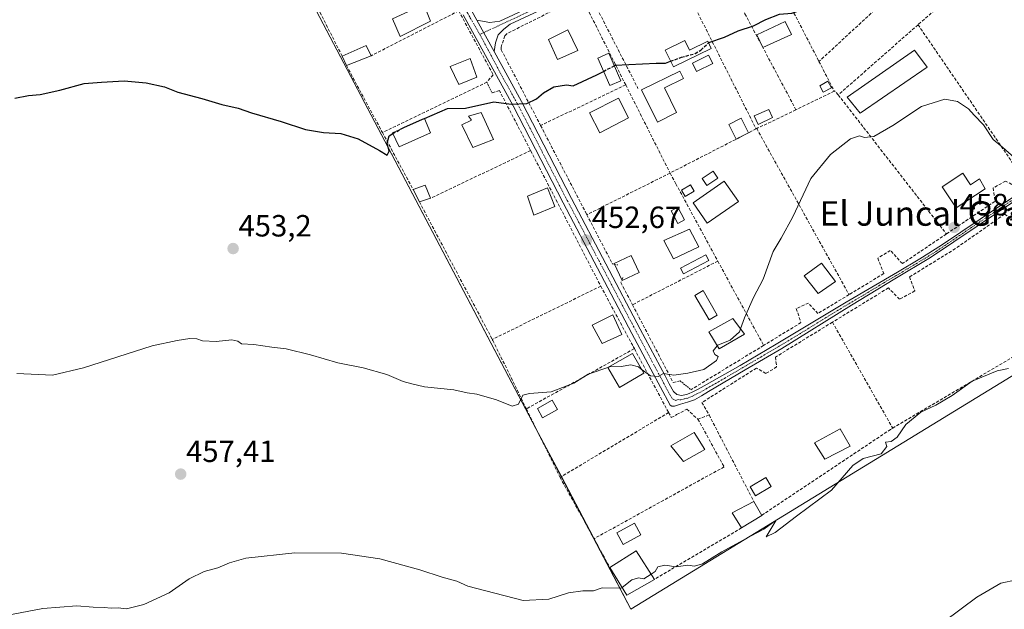
# Model space of a CAD drawing. Units: metres. Extents: x 610783 to 614232, y 4733948 to 4736317.
# Drawn here: x 612681 to 613002, y 4735368 to 4735561 of the extents above; entities that cross this region are included whole.
import ezdxf
from ezdxf.enums import TextEntityAlignment as Align

# ---------------------------------------------------------------- set-up
doc = ezdxf.new("R2010")
doc.units = ezdxf.units.M
doc.header["$MEASUREMENT"] = 0
for name, pattern in [('TRAZO_Y_PUNTO', [1, 0.5, -0.25, 0, -0.25]), ('TRAZOS', [0.75, 0.5, -0.25]), ('TRAZOSX2', [1.5, 1, -0.5])]:
    doc.linetypes.add(name, pattern=pattern)
for name, color, linetype, lineweight in [('Camino', 19, 'Continuous', 0), ('Camino Cxs', 19, 'Continuous', 0), ('Camino eje', 39, 'TRAZO_Y_PUNTO', 13), ('Carátula', 7, 'Continuous', 5), ('Cultivos herbáceos CxS', 92, 'Continuous', 0), ('Curva de nivel maestra', 36, 'Continuous', 30), ('Curva de nivel maestra oculto', 36, 'TRAZOSX2', 30), ('Curva de nivel normal', 36, 'Continuous', 0), ('Edificación', 1, 'Continuous', 13), ('Edificación Cxs', 1, 'Continuous', 13), ('Edificación ligera', 1, 'Continuous', 0), ('Edificación ligera Cxs', 1, 'Continuous', 0), ('Huerta', 92, 'Continuous', 0), ('Huerta CxS', 92, 'Continuous', 0), ('Muro lineal', 1, 'TRAZOSX2', 13), ('Piscina', 142, 'Continuous', 0), ('Piscina CxS', 142, 'Continuous', 0), ('Pista pavimentada', 135, 'Continuous', 13), ('Pista pavimentada Cxs', 135, 'Continuous', 0), ('Pista pavimentada eje', 135, 'TRAZO_Y_PUNTO', 0), ('Punto de cota en terreno', 7, 'Continuous', 0), ('Rótulo de punto de cota en terreno', 19, 'Continuous', 0), ('Texto cartográfico', 19, 'Continuous', 0), ('Valla', 19, 'TRAZOS', 0)]:
    doc.layers.add(name, color=color, linetype=linetype, lineweight=lineweight)
doc.styles.add('Arial', font='txt', dxfattribs={"height": 0.2})

# ---------------------------------------------------------------- blocks, each defined once
blk = doc.blocks.new('*U157')
at = {"layer": 'Cultivos herbáceos CxS', "color": 92, "linetype": 'Continuous', "lineweight": 0}
blk.add_polyline3d([(612662.62, 4735783.65, 443.02), (612771.43, 4735576.5, 447.6), (612880.67, 4735368.54, 461.33), (613075.17, 4735487.6, 459.16), (613608.21, 4735813.89, 456.79)], dxfattribs=at)
blk = doc.blocks.new('5PATER')
at = {"layer": 'Carátula', "linetype": 'Continuous', "lineweight": 5}
h = blk.add_hatch(color=250, dxfattribs=at)
edge = h.paths.add_edge_path()
edge.add_ellipse((0, 0.01), major_axis=(-1.33, -1.34), ratio=0.999422, start_angle=0, end_angle=360)
blk = doc.blocks.new('*U178')
at = {"layer": 'Pista pavimentada Cxs', "color": 135, "linetype": 'Continuous', "lineweight": 0}
for points in [[(613010.48, 4735504.86, 457.06), (612993.58, 4735493.47, 457.9), (612978.36, 4735483.2, 458.73), (612966.75, 4735476.28, 458.41), (612952.59, 4735467.66, 457.55), (612929.87, 4735453.58, 456.29), (612917.91, 4735446.56, 455.94), (612905.95, 4735439.53, 455.67), (612903.71, 4735438.14, 455.68), (612901.42, 4735436.83, 455.64), (612899.15, 4735436.02, 455.59), (612896.83, 4735435.37, 455.55), (612895.84, 4735435.04, 455.56), (612894.84, 4735434.72, 455.57), (612894.03, 4735434.68, 455.56), (612893.4, 4735435.08, 455.54), (612887.2, 4735446.76, 454.83), (612880.99, 4735458.44, 454.19), (612858.56, 4735501.05, 452.03), (612842.25, 4735532.68, 449.96), (612825.95, 4735562.37, 448.45)], [(612828.66, 4735563.79, 448.49), (612830.4, 4735560.63, 448.56), (612830.4, 4735560.63, 448.56), (612836.02, 4735550.4, 448.93), (612844.96, 4735534.12, 449.92), (612861.27, 4735502.47, 451.93), (612883.69, 4735459.88, 454.08), (612891.81, 4735444.61, 454.94), (612893.18, 4735442.04, 455.12), (612894.56, 4735439.47, 455.3), (612895.66, 4735438.51, 455.37), (612897.13, 4735438.17, 455.43), (612898.75, 4735438.49, 455.48), (612899.68, 4735438.88, 455.5), (612900.59, 4735439.29, 455.51), (612902.56, 4735440.28, 455.52), (612904.51, 4735441.31, 455.51), (612916.32, 4735448.04, 455.82), (612928.04, 4735454.91, 456.12), (612939.42, 4735461.76, 456.64), (612950.81, 4735468.6, 457.28), (612959.2, 4735473.5, 457.85), (612967.6, 4735478.38, 458.45), (612974.82, 4735482.73, 458.69), (612981.96, 4735487.23, 458.65), (612994.51, 4735495.69, 457.67), (613007.05, 4735504.14, 457.05)]]:
    blk.add_polyline3d(points, dxfattribs=at)

msp = doc.modelspace()

# ---------------------------------------------------------------- linework, layer by layer
at = {"layer": 'Camino', "color": 19, "linetype": 'Continuous', "lineweight": 0}
for points in [[(612830.4, 4735560.63, 448.56), (612834.65, 4735559.84, 448.61), (612837.92, 4735560.25, 448.63), (612852.65, 4735567.13, 448.56), (612900.27, 4735591.64, 448.56), (612901.3, 4735589.64, 448.6), (612853.65, 4735565.11, 448.69), (612841.33, 4735559.36, 448.66), (612839.21, 4735557.71, 448.71), (612837.42, 4735555.87, 448.76), (612836.55, 4735553.24, 448.86), (612836.02, 4735550.4, 448.93)], [(612836.02, 4735550.4, 448.93), (612830.4, 4735560.63, 448.56)]]:
    msp.add_polyline3d(points, dxfattribs=at)
at = {"layer": 'Camino Cxs', "color": 19, "linetype": 'Continuous', "lineweight": 0}
msp.add_polyline3d([(612836.02, 4735550.4, 448.93), (612830.4, 4735560.63, 448.56), (612834.65, 4735559.84, 448.61), (612837.92, 4735560.25, 448.63), (612852.65, 4735567.13, 448.56), (612900.27, 4735591.64, 448.56), (612901.3, 4735589.64, 448.6), (612853.65, 4735565.11, 448.69), (612841.33, 4735559.36, 448.66), (612839.21, 4735557.71, 448.71), (612837.42, 4735555.87, 448.76), (612836.55, 4735553.24, 448.86), (612836.02, 4735550.4, 448.93)], close=True, dxfattribs=at)
at = {"layer": 'Camino eje', "color": 39, "linetype": 'TRAZO_Y_PUNTO', "lineweight": 13}
msp.add_polyline3d([(612900.79, 4735590.64, 448.58), (612876.98, 4735578.39, 448.82), (612853.15, 4735566.12, 448.63), (612846.99, 4735563.25, 448.7), (612831.42, 4735555.97, 448.65)], dxfattribs=at)
at = {"layer": 'Cultivos herbáceos CxS', "color": 92, "linetype": 'Continuous', "lineweight": 0}
msp.add_polyline3d([(613608.21, 4735813.89, 456.79), (613605.84, 4735812.43, 456.63), (613075.16, 4735487.6, 459.16), (612880.67, 4735368.54, 461.33), (612868.43, 4735391.84, 458.03), (612857.97, 4735411.74, 456.58), (612849.7, 4735427.49, 455.57), (612771.43, 4735576.5, 447.6), (612691.54, 4735728.59, 445.04), (612690.35, 4735730.84, 444.98), (612689.19, 4735733.06, 444.82), (612662.62, 4735783.65, 443.02)], dxfattribs=at)
at = {"layer": 'Curva de nivel maestra', "color": 36, "linetype": 'Continuous', "lineweight": 30}
for points in [[(612905.96, 4735553.23, 450), (612906.02, 4735553.29, 450), (612911.22, 4735555.04, 450), (612915.65, 4735557.12, 450), (612920.65, 4735558.77, 450), (612924.6, 4735560.83, 450), (612929.13, 4735562.61, 450), (612933.12, 4735562.91, 450), (612935.03, 4735563.6, 450)], [(612875.22, 4735545.78, 450), (612875.49, 4735545.93, 450), (612888.84, 4735546.57, 450), (612891.96, 4735546.59, 450), (612893.59, 4735547.2, 450)], [(612813.3, 4735528.57, 450), (612820.86, 4735531.86, 450), (612826.72, 4735531.97, 450), (612835.96, 4735534.01, 450), (612841.56, 4735533.22, 450), (612846.74, 4735533.49, 450), (612849.92, 4735534.92, 450), (612852.16, 4735536.87, 450), (612855.55, 4735538.83, 450), (612859.6, 4735539.49, 450), (612861.78, 4735539.24, 450), (612869.54, 4735542.74, 450), (612871.74, 4735543.92, 450)], [(612679.77, 4735535.19, 450), (612684.26, 4735536.02, 450), (612687.99, 4735536.4, 450), (612694.42, 4735537.8, 450), (612702.41, 4735539.98, 450), (612708.01, 4735540.42, 450), (612715.42, 4735540.85, 450), (612722.61, 4735540.18, 450), (612728.6, 4735538.92, 450), (612732.92, 4735537.19, 450), (612740.7, 4735535.06, 450), (612747.29, 4735533.07, 450), (612752.62, 4735531.92, 450), (612756.96, 4735530.36, 450), (612766.58, 4735527.62, 450), (612774.6, 4735524.94, 450), (612780.4, 4735523.94, 450), (612786.09, 4735523.63, 450), (612791.69, 4735521.9, 450), (612798.67, 4735518.08, 450), (612801.22, 4735516.58, 450), (612801.85, 4735517.93, 450), (612801.19, 4735520.46, 450), (612801.78, 4735522.9, 450), (612803.04, 4735523.62, 450)], [(612805.49, 4735525.02, 450), (612806.58, 4735525.64, 450), (612812.67, 4735528.29, 450)]]:
    msp.add_polyline3d(points, dxfattribs=at)
at = {"layer": 'Curva de nivel maestra oculto', "color": 36, "linetype": 'TRAZOSX2', "lineweight": 30}
for points in [[(612893.59, 4735547.2, 450), (612897.11, 4735548.51, 450), (612901.58, 4735549.73, 450), (612903.45, 4735550.86, 450), (612905.96, 4735553.23, 450)], [(612871.74, 4735543.92, 450), (612875.22, 4735545.78, 450)], [(612812.67, 4735528.29, 450), (612813.3, 4735528.57, 450)], [(612803.04, 4735523.62, 450), (612805.49, 4735525.02, 450)]]:
    msp.add_polyline3d(points, dxfattribs=at)
at = {"layer": 'Curva de nivel normal', "color": 36, "linetype": 'Continuous', "lineweight": 0}
for points in [[(613006.5, 4735515.1, 455), (613001.9, 4735519.06, 455), (612998.79, 4735521.72, 455), (612995.6, 4735526.52, 455), (612992.62, 4735529.62, 455), (612990.71, 4735531.74, 455), (612987.11, 4735534.1, 455), (612983, 4735534.88, 455), (612975.45, 4735532.44, 455), (612966.06, 4735526.26, 455), (612959.84, 4735522.68, 455), (612956.84, 4735522.3, 455), (612955.15, 4735522.88, 455), (612952.21, 4735521.87, 455), (612945.68, 4735516.79, 455), (612939.27, 4735509, 455), (612933.48, 4735496.46, 455), (612929.69, 4735489.5, 455), (612927.03, 4735485.16, 455), (612923.73, 4735476.16, 455), (612920.63, 4735470.16, 455), (612917.64, 4735463.5, 455), (612916.41, 4735459.91, 455)], [(612916.41, 4735459.91, 455), (612916.11, 4735459.02, 455), (612913.02, 4735456.25, 455), (612909.01, 4735454.65, 455), (612908.83, 4735454.43, 455)], [(612873.43, 4735447.46, 455), (612866.75, 4735445.21, 455), (612862.02, 4735442.23, 455), (612854.62, 4735439.41, 455), (612847.62, 4735438.86, 455), (612845.41, 4735438.26, 455), (612843.98, 4735435.42, 455), (612841.96, 4735434.72, 455), (612836.87, 4735436.74, 455), (612830.4, 4735438.6, 455), (612827.21, 4735439.08, 455), (612822.89, 4735440.09, 455), (612813.33, 4735441.08, 455), (612809.26, 4735442, 455), (612806.38, 4735442.81, 455), (612801.06, 4735445.04, 455), (612793.34, 4735447.23, 455), (612785.09, 4735448.83, 455), (612776.17, 4735451.47, 455), (612768.24, 4735453.4, 455), (612763.55, 4735453.98, 455), (612757.75, 4735454.89, 455), (612753.74, 4735455.02, 455), (612752.44, 4735455.93, 455), (612750.5, 4735456.34, 455), (612745.47, 4735455.85, 455), (612741, 4735456.01, 455), (612739.16, 4735456.7, 455), (612736.88, 4735456.76, 455), (612732.66, 4735456.11, 455), (612724.61, 4735454.43, 455), (612702.2, 4735447.27, 455), (612692.1, 4735444.84, 455), (612680.42, 4735445.33, 455)], [(612908.83, 4735454.43, 455), (612907.45, 4735452.8, 455), (612908.02, 4735451.56, 455), (612909.13, 4735450.89, 455), (612908.51, 4735449.61, 455), (612904.44, 4735446.69, 455), (612899.16, 4735445.45, 455), (612894.69, 4735444.88, 455), (612891.29, 4735445.35, 455), (612889.58, 4735444.4, 455), (612887.02, 4735444.6, 455), (612884.05, 4735446.84, 455)], [(612884.05, 4735446.84, 455), (612883.15, 4735447.52, 455), (612880.62, 4735448.24, 455), (612877.45, 4735447.62, 455), (612873.56, 4735447.5, 455), (612873.43, 4735447.46, 455)], [(613003.79, 4735447, 460), (613000.03, 4735446.28, 460), (612991.96, 4735442.85, 460), (612985.4, 4735438.17, 460), (612980.05, 4735435.06, 460), (612975.14, 4735432.78, 460), (612970.27, 4735428.76, 460), (612967.42, 4735424.64, 460), (612965.48, 4735423.25, 460), (612963.61, 4735422.98, 460), (612964.08, 4735421.6, 460), (612962.24, 4735419.16, 460), (612956.42, 4735417.66, 460), (612953.04, 4735415.36, 460), (612946.06, 4735407.34, 460), (612934.6, 4735398.8, 460), (612927.71, 4735393.48, 460), (612924.71, 4735392.12, 460), (612928.03, 4735397.53, 460), (612924.01, 4735394.59, 460), (612919.62, 4735392.31, 460), (612910.29, 4735387.22, 460), (612903.96, 4735383.26, 460), (612901.35, 4735382.5, 460), (612899.2, 4735382.83, 460), (612895.41, 4735382.34, 460), (612891.67, 4735382.89, 460), (612889.42, 4735382.28, 460), (612888.55, 4735380.83, 460), (612887.21, 4735379.94, 460)], [(613193.46, 4735404.35, 465), (613169.33, 4735398.58, 465), (613144.96, 4735394.26, 465), (613129.59, 4735393.99, 465), (613124.4, 4735394.46, 465), (613103.72, 4735394.6, 465), (613090.5, 4735393.34, 465), (613076.93, 4735393.02, 465), (613052.34, 4735394.05, 465), (613044.78, 4735393.56, 465), (613041.19, 4735391.03, 465), (613038.94, 4735387.59, 465), (613036.01, 4735380.46, 465), (613033.39, 4735376.17, 465), (613030.85, 4735373.3, 465), (613026.86, 4735373.73, 465), (613023.52, 4735373.72, 465), (613021.31, 4735374.6, 465), (613018.92, 4735375.21, 465), (613014.94, 4735376.94, 465), (613006.32, 4735378.06, 465), (613001.22, 4735377, 465), (612993.48, 4735372.42, 465), (612977.23, 4735360.37, 465)], [(612877.8, 4735375.62, 460), (612877.42, 4735375.32, 460), (612871.31, 4735375.52, 460), (612868.46, 4735374.5, 460), (612864.96, 4735374.5, 460), (612860.34, 4735373.88, 460), (612853.94, 4735371.81, 460), (612845.5, 4735371.38, 460), (612833.4, 4735374.45, 460), (612827.5, 4735376.04, 460), (612823.92, 4735377.63, 460), (612819.1, 4735378.98, 460), (612811.85, 4735381.39, 460), (612798.77, 4735384.97, 460), (612786.25, 4735386.79, 460), (612771.05, 4735386.92, 460), (612755.08, 4735385.16, 460), (612749.8, 4735383.58, 460), (612746, 4735382.02, 460), (612741.47, 4735380.83, 460), (612736.66, 4735378.41, 460), (612730.1, 4735373.85, 460), (612721.83, 4735370.07, 460), (612716.24, 4735368.61, 460), (612713.49, 4735368.9, 460), (612711.19, 4735368.8, 460), (612708.92, 4735369.09, 460), (612705.29, 4735369.2, 460), (612699.96, 4735369.61, 460), (612688.96, 4735368.69, 460), (612676.96, 4735366.41, 460)], [(612887.21, 4735379.94, 460), (612884.87, 4735378.39, 460), (612883.16, 4735378.71, 460), (612880.96, 4735378.1, 460), (612877.8, 4735375.62, 460)]]:
    msp.add_polyline3d(points, dxfattribs=at)
at = {"layer": 'Edificación', "color": 1, "linetype": 'Continuous', "lineweight": 13}
for points in [[(612815.26, 4735560.33, 451.84), (612805.4, 4735555.33, 452.04), (612802.89, 4735561.07, 451.63), (612813.12, 4735565.68, 448.62), (612815.26, 4735560.33, 451.84)], [(612923.7, 4735551.66, 452.15), (612921.73, 4735555.87, 452.09), (612931, 4735560.2, 451.18), (612932.97, 4735555.99, 451.3)], [(612863.38, 4735550.75, 451.69), (612856.71, 4735547.76, 453.3), (612853.83, 4735554.32, 453.58), (612860.1, 4735557.48, 452.1), (612863.38, 4735550.75, 451.69)], [(612932.97, 4735555.99, 451.3), (612923.7, 4735551.66, 452.15)], [(612898.21, 4735553.97, 453.76), (612899.76, 4735550.81, 452.25), (612905.71, 4735553.73, 452.29), (612906.85, 4735551.4, 452.43), (612894.51, 4735545.35, 453.86), (612891.77, 4735550.82, 452.75), (612898.21, 4735553.97, 453.76)], [(612830.4, 4735542.08, 452.94), (612824.58, 4735539.6, 452.66), (612821.73, 4735545.52, 452.84), (612828.23, 4735548.09, 452.92), (612830.4, 4735542.08, 452.94)], [(612907.31, 4735546.52, 452.33), (612902.07, 4735543.9, 450.52), (612900.7, 4735546.63, 453.35), (612905.94, 4735549.25, 452.71), (612907.31, 4735546.52, 452.33)], [(612895.5, 4735530.46, 451.26), (612889.29, 4735527.31, 451.31), (612884.13, 4735537.95, 454.39), (612896.65, 4735544.02, 452.4), (612897.85, 4735541.55, 451.13), (612891.59, 4735538.52, 452.68), (612895.5, 4735530.46, 451.26)], [(612879.92, 4735528.73, 453.12), (612870.48, 4735523.89, 454.87), (612867.17, 4735530.35, 454.56), (612876.61, 4735535.19, 452.06), (612879.92, 4735528.73, 453.12)], [(612835.83, 4735521.74, 454.05), (612829.1, 4735519.08, 454.17), (612825.51, 4735526.51, 452.18), (612828.63, 4735528.03, 454.38), (612827.66, 4735529.32, 451.33), (612831.84, 4735530.47, 453.57), (612835.83, 4735521.74, 454.05)], [(612915.01, 4735521.84, 454.66), (612912.55, 4735526.62, 454.16), (612916.56, 4735528.68, 453.84), (612919.02, 4735523.9, 455.16)], [(612919.02, 4735523.9, 455.16), (612915.01, 4735521.84, 454.66)], [(612988.84, 4735510.71, 459.21), (612991.37, 4735506.91, 459.5), (612994.33, 4735508.88, 457.17), (612996.15, 4735505.66, 457.26), (612986.72, 4735499.37, 461.14), (612982.14, 4735506.24, 461.1), (612988.84, 4735510.71, 459.21)], [(612855.87, 4735499.8, 452.89), (612848.96, 4735496.97, 456.71), (612846.92, 4735503.26, 454.74), (612853.46, 4735505.98, 452.99), (612855.87, 4735499.8, 452.89)], [(612902.78, 4735486.68, 455.25), (612894.53, 4735482.75, 457.15), (612891.42, 4735488.72, 456.16), (612899.76, 4735492.46, 453.86), (612902.78, 4735486.68, 455.25)], [(612947.39, 4735475.4, 458.7), (612941.71, 4735471.47, 459.85), (612937.17, 4735477.24, 458.7), (612942.75, 4735481.35, 457.99), (612947.39, 4735475.4, 458.7)], [(612877.67, 4735458.11, 454.98), (612871.28, 4735455.21, 458.02), (612868, 4735461.18, 457.54), (612874.8, 4735464.54, 455.72), (612877.67, 4735458.11, 454.98)], [(612917.73, 4735458.17, 456.83), (612909.46, 4735453.39, 457.96), (612906.07, 4735458.96, 456.44), (612913.87, 4735463.27, 456.67), (612917.73, 4735458.17, 456.83)], [(612884.85, 4735445.45, 457.08), (612876.88, 4735440.85, 458.11), (612873.16, 4735447.3, 455.65), (612881.14, 4735451.89, 454.98), (612884.85, 4735445.45, 457.08)], [(612856.69, 4735433.61, 456.98), (612851.85, 4735430.94, 457.86), (612850.17, 4735433.99, 457.88), (612855.01, 4735436.65, 456.73), (612856.69, 4735433.61, 456.98)], [(612904.8, 4735420.56, 458.92), (612897.82, 4735416.65, 461.22), (612893.67, 4735421.83, 460.35), (612901.26, 4735426.14, 459.05), (612904.8, 4735420.56, 458.92)], [(612952.17, 4735421.63, 461.93), (612943.89, 4735417.48, 461.84), (612940.55, 4735422.72, 462.51), (612948.84, 4735427.31, 460.89), (612952.17, 4735421.63, 461.93)], [(612916.75, 4735395.04, 461.59), (612913.69, 4735399.88, 459.85), (612920.76, 4735403.58, 459.59)], [(612920.76, 4735403.58, 459.59), (612923.3, 4735399.11, 462.22)], [(612923.3, 4735399.11, 462.22), (612916.75, 4735395.04, 461.59)], [(612873.78, 4735382.13, 461.23), (612882.35, 4735387.58, 461.05), (612888.3, 4735378.22, 462.15)], [(612888.3, 4735378.22, 462.15), (612879.37, 4735373.09, 461.46), (612873.78, 4735382.13, 461.23)]]:
    msp.add_polyline3d(points, dxfattribs=at)
at = {"layer": 'Edificación Cxs', "color": 1, "linetype": 'Continuous', "lineweight": 13}
for points in [[(612815.26, 4735560.33, 451.84), (612805.4, 4735555.33, 452.04), (612802.89, 4735561.07, 451.63), (612813.12, 4735565.68, 448.62), (612815.26, 4735560.33, 451.84)], [(612932.97, 4735555.99, 451.3), (612923.7, 4735551.66, 452.15), (612921.73, 4735555.87, 452.09), (612931, 4735560.2, 451.18), (612932.97, 4735555.99, 451.3)], [(612863.38, 4735550.75, 451.69), (612856.71, 4735547.76, 453.3), (612853.83, 4735554.32, 453.58), (612860.1, 4735557.48, 452.1), (612863.38, 4735550.75, 451.69)], [(612898.21, 4735553.97, 453.76), (612899.76, 4735550.81, 452.25), (612905.71, 4735553.73, 452.29), (612906.85, 4735551.4, 452.43), (612894.51, 4735545.35, 453.86), (612891.77, 4735550.82, 452.75), (612898.21, 4735553.97, 453.76)], [(612830.4, 4735542.08, 452.94), (612824.58, 4735539.6, 452.66), (612821.73, 4735545.52, 452.84), (612828.23, 4735548.09, 452.92), (612830.4, 4735542.08, 452.94)], [(612907.31, 4735546.52, 452.33), (612902.07, 4735543.9, 450.52), (612900.7, 4735546.63, 453.35), (612905.94, 4735549.25, 452.71), (612907.31, 4735546.52, 452.33)], [(612895.5, 4735530.46, 451.26), (612889.29, 4735527.31, 451.31), (612884.13, 4735537.95, 454.39), (612896.65, 4735544.02, 452.4), (612897.85, 4735541.55, 451.13), (612891.59, 4735538.52, 452.68), (612895.5, 4735530.46, 451.26)], [(612879.92, 4735528.73, 453.12), (612870.48, 4735523.89, 454.87), (612867.17, 4735530.35, 454.56), (612876.61, 4735535.19, 452.06), (612879.92, 4735528.73, 453.12)], [(612835.83, 4735521.74, 454.05), (612829.1, 4735519.08, 454.17), (612825.51, 4735526.51, 452.18), (612828.63, 4735528.03, 454.38), (612827.66, 4735529.32, 451.33), (612831.84, 4735530.47, 453.57), (612835.83, 4735521.74, 454.05)], [(612919.02, 4735523.9, 455.16), (612915.01, 4735521.84, 454.66), (612912.55, 4735526.62, 454.16), (612916.56, 4735528.68, 453.84), (612919.02, 4735523.9, 455.16)], [(612988.84, 4735510.71, 459.21), (612991.37, 4735506.91, 459.5), (612994.33, 4735508.88, 457.17), (612996.15, 4735505.66, 457.26), (612986.72, 4735499.37, 461.14), (612982.14, 4735506.24, 461.1), (612988.84, 4735510.71, 459.21)], [(612855.87, 4735499.8, 452.89), (612848.96, 4735496.97, 456.71), (612846.92, 4735503.26, 454.74), (612853.46, 4735505.98, 452.99), (612855.87, 4735499.8, 452.89)], [(612902.78, 4735486.68, 455.25), (612894.53, 4735482.75, 457.15), (612891.42, 4735488.72, 456.16), (612899.76, 4735492.46, 453.86), (612902.78, 4735486.68, 455.25)], [(612947.39, 4735475.4, 458.7), (612941.71, 4735471.47, 459.85), (612937.17, 4735477.24, 458.7), (612942.75, 4735481.35, 457.99), (612947.39, 4735475.4, 458.7)], [(612877.67, 4735458.11, 454.98), (612871.28, 4735455.21, 458.02), (612868, 4735461.18, 457.54), (612874.8, 4735464.54, 455.72), (612877.67, 4735458.11, 454.98)], [(612917.73, 4735458.17, 456.83), (612909.46, 4735453.39, 457.96), (612906.07, 4735458.96, 456.44), (612913.87, 4735463.27, 456.67), (612917.73, 4735458.17, 456.83)], [(612884.85, 4735445.45, 457.08), (612876.88, 4735440.85, 458.11), (612873.16, 4735447.3, 455.65), (612881.14, 4735451.89, 454.98), (612884.85, 4735445.45, 457.08)], [(612856.69, 4735433.61, 456.98), (612851.85, 4735430.94, 457.86), (612850.17, 4735433.99, 457.88), (612855.01, 4735436.65, 456.73), (612856.69, 4735433.61, 456.98)], [(612904.8, 4735420.56, 458.92), (612897.82, 4735416.65, 461.22), (612893.67, 4735421.83, 460.35), (612901.26, 4735426.14, 459.05), (612904.8, 4735420.56, 458.92)], [(612952.17, 4735421.63, 461.93), (612943.89, 4735417.48, 461.84), (612940.55, 4735422.72, 462.51), (612948.84, 4735427.31, 460.89), (612952.17, 4735421.63, 461.93)], [(612923.3, 4735399.11, 462.22), (612916.75, 4735395.04, 461.59), (612913.69, 4735399.88, 459.85), (612920.76, 4735403.58, 459.59), (612923.3, 4735399.11, 462.22)], [(612888.3, 4735378.22, 462.15), (612879.37, 4735373.09, 461.46), (612873.78, 4735382.13, 461.23), (612882.35, 4735387.58, 461.05), (612888.3, 4735378.22, 462.15)]]:
    msp.add_polyline3d(points, close=True, dxfattribs=at)
at = {"layer": 'Edificación ligera', "color": 1, "linetype": 'Continuous', "lineweight": 0}
for points in [[(612786.48, 4735548.92, 449.74), (612794.32, 4735552.4, 450.82), (612795.95, 4735549.01, 451.07)], [(612877.35, 4735540.85, 451.11), (612873.74, 4735539.29, 452.54), (612869.87, 4735548.24, 452.33), (612873.48, 4735549.81, 451.31), (612877.35, 4735540.85, 451.11)], [(612977.28, 4735545.31, 454.38), (612955.37, 4735530.25, 454.11), (612951.14, 4735535.48, 454.23), (612973.07, 4735550.82, 454.6), (612977.28, 4735545.31, 454.38)], [(612787.89, 4735545.82, 450.5), (612786.48, 4735548.92, 449.74)], [(612795.95, 4735549.01, 451.07), (612787.89, 4735545.82, 450.5)], [(612946.05, 4735538.59, 455.01), (612943.39, 4735537.14, 452.88), (612942.24, 4735539.24, 454.23), (612944.9, 4735540.69, 452.56), (612946.05, 4735538.59, 455.01)], [(612926.78, 4735528.91, 455.55), (612922.19, 4735526.54, 454.44), (612920.89, 4735529.4, 454.57), (612925.6, 4735531.48, 456.08), (612926.78, 4735528.91, 455.55)], [(612815.34, 4735523.92, 450.28), (612805.12, 4735519.34, 450.92), (612802.93, 4735523.85, 451.52), (612813.3, 4735528.58, 450.06), (612815.34, 4735523.92, 450.28)], [(612909.03, 4735509.08, 454.06), (612905.4, 4735506.66, 454.54), (612903.88, 4735508.95, 453.7), (612907.5, 4735511.36, 453.45), (612909.03, 4735509.08, 454.06)], [(612915.68, 4735501.45, 454.21), (612905.52, 4735494.44, 454.97), (612900.95, 4735501.06, 454.45), (612911.11, 4735508.08, 454.42), (612915.68, 4735501.45, 454.21)], [(612809.62, 4735505.43, 452.38), (612813.6, 4735506.81, 451.94), (612815.34, 4735502.56, 451.88)], [(612811.69, 4735501.36, 453.18), (612809.62, 4735505.43, 452.38)], [(612901.29, 4735504.82, 453.9), (612898.39, 4735503.13, 454.5), (612897.18, 4735505.2, 454.32), (612900.08, 4735506.9, 452.64), (612901.29, 4735504.82, 453.9)], [(612815.34, 4735502.56, 451.88), (612811.69, 4735501.36, 453.18)], [(612898.17, 4735495.48, 454.96), (612895.97, 4735494.32, 454.9), (612893.79, 4735498.43, 454.2), (612895.99, 4735499.6, 455.24), (612898.17, 4735495.48, 454.96)], [(612875.27, 4735481, 456.51), (612875.15, 4735481.25, 456.48), (612880.72, 4735483.92, 456.46), (612883.39, 4735478.35, 455.09)], [(612906.08, 4735482.2, 455.86), (612897.85, 4735477.85, 455.49), (612896.84, 4735479.77, 455.62), (612905.06, 4735484.12, 455.31), (612906.08, 4735482.2, 455.86)], [(612877.7, 4735475.93, 456.06), (612875.27, 4735481, 456.51)], [(612883.39, 4735478.35, 455.09), (612877.81, 4735475.69, 455.96), (612877.7, 4735475.93, 456.06)], [(612908.83, 4735464.42, 456.02), (612906.13, 4735462.87, 455.5), (612901.53, 4735470.85, 456.59), (612904.23, 4735472.41, 456.07), (612908.83, 4735464.42, 456.02)]]:
    msp.add_polyline3d(points, dxfattribs=at)
at = {"layer": 'Edificación ligera Cxs', "color": 1, "linetype": 'Continuous', "lineweight": 0}
for points in [[(612795.95, 4735549.01, 451.07), (612787.89, 4735545.82, 450.5), (612786.48, 4735548.92, 449.74), (612794.32, 4735552.4, 450.82), (612795.95, 4735549.01, 451.07)], [(612877.35, 4735540.85, 451.11), (612873.74, 4735539.29, 452.54), (612869.87, 4735548.24, 452.33), (612873.48, 4735549.81, 451.31), (612877.35, 4735540.85, 451.11)], [(612977.28, 4735545.31, 454.38), (612955.37, 4735530.25, 454.11), (612951.14, 4735535.48, 454.23), (612973.07, 4735550.82, 454.6), (612977.28, 4735545.31, 454.38)], [(612946.05, 4735538.59, 455.01), (612943.39, 4735537.14, 452.88), (612942.24, 4735539.24, 454.23), (612944.9, 4735540.69, 452.56), (612946.05, 4735538.59, 455.01)], [(612926.78, 4735528.91, 455.55), (612922.19, 4735526.54, 454.44), (612920.89, 4735529.4, 454.57), (612925.6, 4735531.48, 456.08), (612926.78, 4735528.91, 455.55)], [(612815.34, 4735523.92, 450.28), (612805.12, 4735519.34, 450.92), (612802.93, 4735523.85, 451.52), (612813.3, 4735528.58, 450.06), (612815.34, 4735523.92, 450.28)], [(612909.03, 4735509.08, 454.06), (612905.4, 4735506.66, 454.54), (612903.88, 4735508.95, 453.7), (612907.5, 4735511.36, 453.45), (612909.03, 4735509.08, 454.06)], [(612915.68, 4735501.45, 454.21), (612905.52, 4735494.44, 454.97), (612900.95, 4735501.06, 454.45), (612911.11, 4735508.08, 454.42), (612915.68, 4735501.45, 454.21)], [(612815.34, 4735502.56, 451.88), (612811.69, 4735501.36, 453.18), (612809.62, 4735505.43, 452.38), (612813.6, 4735506.81, 451.94), (612815.34, 4735502.56, 451.88)], [(612901.29, 4735504.82, 453.9), (612898.39, 4735503.13, 454.5), (612897.18, 4735505.2, 454.32), (612900.08, 4735506.9, 452.64), (612901.29, 4735504.82, 453.9)], [(612898.17, 4735495.48, 454.96), (612895.97, 4735494.32, 454.9), (612893.79, 4735498.43, 454.2), (612895.99, 4735499.6, 455.24), (612898.17, 4735495.48, 454.96)], [(612883.39, 4735478.35, 455.09), (612877.81, 4735475.69, 455.96), (612875.15, 4735481.25, 456.48), (612880.72, 4735483.92, 456.46), (612883.39, 4735478.35, 455.09)], [(612906.08, 4735482.2, 455.86), (612897.85, 4735477.85, 455.49), (612896.84, 4735479.77, 455.62), (612905.06, 4735484.12, 455.31), (612906.08, 4735482.2, 455.86)], [(612908.83, 4735464.42, 456.02), (612906.13, 4735462.87, 455.5), (612901.53, 4735470.85, 456.59), (612904.23, 4735472.41, 456.07), (612908.83, 4735464.42, 456.02)]]:
    msp.add_polyline3d(points, close=True, dxfattribs=at)
at = {"layer": 'Huerta', "color": 92, "linetype": 'Continuous', "lineweight": 0}
msp.add_polyline3d([(613608.21, 4735813.89, 456.79), (613605.84, 4735812.43, 456.63), (613075.16, 4735487.6, 459.16), (612880.67, 4735368.54, 461.33), (612868.43, 4735391.84, 458.03), (612857.97, 4735411.74, 456.58), (612849.7, 4735427.49, 455.57), (612771.43, 4735576.5, 447.6), (612691.54, 4735728.59, 445.04), (612690.35, 4735730.84, 444.98), (612689.19, 4735733.06, 444.82), (612662.62, 4735783.65, 443.02)], dxfattribs=at)
at = {"layer": 'Huerta CxS', "color": 92, "linetype": 'Continuous', "lineweight": 0}
msp.add_polyline3d([(613608.21, 4735813.89, 456.79), (613075.16, 4735487.6, 459.16), (612880.67, 4735368.54, 461.33), (612771.43, 4735576.5, 447.6), (612662.62, 4735783.65, 443.02), (612666.17, 4735782.32, 443.04), (612998.44, 4735657.72, 448.26), (613497.93, 4735802.99, 454.35), (613570.33, 4735824.04, 455.87), (613587.99, 4735829.18, 456.93), (613608.21, 4735813.89, 456.79)], close=True, dxfattribs=at)
at = {"layer": 'Muro lineal', "color": 1, "linetype": 'TRAZOSX2', "lineweight": 13}
for points in [[(612985.73, 4735602.41, 451.81), (612985.83, 4735602.04, 452.16), (612986.55, 4735588.31, 451.11), (612941.97, 4735547.15, 452.11)], [(612915.04, 4735600.58, 451.41), (612933.82, 4735562.96, 451.57), (612941.97, 4735547.15, 452.11)], [(612904.1, 4735589.74, 450.24), (612917.82, 4735562.72, 449.75), (612934.46, 4735531.41, 453.44)], [(612892.36, 4735583.1, 450.94), (612866.91, 4735569.71, 450.76), (612882.96, 4735538.38, 453.59)], [(612892.36, 4735583.1, 450.94), (612921.48, 4735525.16, 454.4)], [(613001.23, 4735582.59, 451.99), (612974.27, 4735559.13, 453.38)], [(612776.57, 4735568.55, 453.78), (612786.48, 4735548.92, 449.74)], [(612878.95, 4735539.51, 452.38), (612864.44, 4735568.35, 450.83), (612840.28, 4735556.27, 451.45), (612839.53, 4735555.5, 451.19), (612838.37, 4735551.86, 449.11), (612838.37, 4735550.99, 450.16), (612851.21, 4735526.25, 451.34)], [(612824.52, 4735563.66, 450.12), (612795.95, 4735549.01, 451.07)], [(612824.52, 4735563.66, 450.12), (612835.71, 4735542.84, 449.55), (612833.71, 4735540.38, 450.62), (612799.62, 4735524, 452.27)], [(612974.27, 4735559.13, 453.38), (612948.25, 4735536.24, 455.89)], [(612974.27, 4735559.13, 453.38), (613007.17, 4735511.06, 457.45)], [(612941.97, 4735547.15, 452.11), (612946.97, 4735537.44, 455.67)], [(612787.89, 4735545.82, 450.5), (612799.62, 4735524, 452.27)], [(612847.96, 4735518.07, 452.7), (612847.83, 4735518.32, 452.79), (612837.77, 4735537.68, 451.72), (612835.4, 4735536.93, 451.15)], [(612878.95, 4735539.51, 452.38), (612851.21, 4735526.25, 451.34)], [(612878.95, 4735539.51, 452.38), (612893.42, 4735510.75, 453.89)], [(612946.97, 4735537.44, 455.67), (612934.46, 4735531.41, 453.44)], [(612948.25, 4735536.24, 455.89), (612947.1, 4735537.5, 455.78), (612946.97, 4735537.44, 455.67)], [(612948.25, 4735536.24, 455.89), (612983.53, 4735490.89, 460.76)], [(612934.46, 4735531.41, 453.44), (612921.66, 4735525.26, 454.33)], [(612799.62, 4735524, 452.27), (612809.62, 4735505.43, 452.38)], [(612851.21, 4735526.25, 451.34), (612866.29, 4735497.18, 453.15)], [(612921.48, 4735525.16, 454.4), (612893.42, 4735510.75, 453.89)], [(612921.66, 4735525.26, 454.33), (612921.48, 4735525.16, 454.4)], [(612921.66, 4735525.26, 454.33), (612951.78, 4735471.1, 459.43)], [(612847.96, 4735518.07, 452.7), (612815.34, 4735502.56, 451.88)], [(612847.96, 4735518.07, 452.7), (612870.82, 4735473.86, 453.58)], [(613035.11, 4735517.24, 461.31), (613033.61, 4735516.34, 459.23), (613008.73, 4735501.13, 458.28), (613010, 4735495.82, 459.98), (613007.12, 4735494.43, 458.97), (613002.48, 4735497.33, 458.4), (612986.44, 4735486.1, 459.98), (612971.48, 4735476.86, 460.45), (612973.23, 4735472.32, 460.87), (612968.24, 4735469.6, 460.29), (612964.64, 4735473.29, 459.12), (612946.35, 4735462.11, 459.46)], [(612893.42, 4735510.75, 453.89), (612866.29, 4735497.18, 453.15)], [(612893.42, 4735510.75, 453.89), (612895.3, 4735507.26, 453.27), (612908.99, 4735482.03, 457.01)], [(613006.15, 4735506.36, 459.54), (613002.8, 4735508.11, 459.14), (612998.8, 4735505.92, 458.47), (612999.32, 4735501.53, 457.32), (612983.53, 4735490.89, 460.76)], [(612811.69, 4735501.36, 453.18), (612835.46, 4735456.51, 454)], [(612866.29, 4735497.18, 453.15), (612874.62, 4735481.13, 456.48), (612876.37, 4735480.77, 456.42)], [(612983.53, 4735490.89, 460.76), (612969.16, 4735481.22, 460.32), (612965.23, 4735485.53, 458.56), (612961.17, 4735483, 459.06), (612963.12, 4735477.98, 459.33), (612951.78, 4735471.1, 459.43)], [(612908.99, 4735482.03, 457.01), (612881.16, 4735467.8, 455.48)], [(612908.99, 4735482.03, 457.01), (612923.92, 4735454.54, 457.62)], [(613055.88, 4735480.77, 462.74), (612966.02, 4735427.57, 466.23)], [(612877.99, 4735476.72, 455.96), (612877.37, 4735475.04, 455.53), (612881.16, 4735467.8, 455.48)], [(612870.82, 4735473.86, 453.58), (612835.46, 4735456.51, 454)], [(612870.82, 4735473.86, 453.58), (612881.36, 4735454.23, 454.56), (612881.77, 4735453.48, 454.63)], [(612951.78, 4735471.1, 459.43), (612941.55, 4735464.91, 458.77), (612938.57, 4735468.35, 459.26), (612934.56, 4735466.54, 459.04), (612936.1, 4735461.96, 458.23), (612923.92, 4735454.54, 457.62)], [(612881.16, 4735467.8, 455.48), (612894.44, 4735442.43, 458.19), (612896.69, 4735442.99, 457.7)], [(612946.35, 4735462.11, 459.46), (612927.76, 4735450.73, 457.8), (612928.17, 4735447.5, 458.58), (612924.6, 4735445.39, 457.15), (612921.55, 4735447.13, 457.14), (612903.79, 4735435.9, 458.03), (612906.14, 4735431.85, 463.35)], [(612946.35, 4735462.11, 459.46), (612966.02, 4735427.57, 466.23)], [(612835.46, 4735456.51, 454), (612835.64, 4735456.16, 454.05), (612846.59, 4735433.83, 456.67)], [(612881.77, 4735453.48, 454.63), (612846.59, 4735433.83, 456.67)], [(612881.77, 4735453.48, 454.63), (612892.96, 4735432.63, 456.74)], [(612923.92, 4735454.54, 457.62), (612900.23, 4735440.1, 457.54)], [(612846.59, 4735433.83, 456.67), (612857.55, 4735411.49, 457.41)], [(612892.96, 4735432.63, 456.74), (612857.55, 4735411.49, 457.41)], [(612892.96, 4735432.63, 456.74), (612893.83, 4735431.01, 457.93), (612895.57, 4735431.96, 456.33), (612898.86, 4735433.72, 456.01), (612902.51, 4735430.48, 457.44)], [(612906.14, 4735431.85, 463.35), (612902.51, 4735430.48, 457.44)], [(612906.14, 4735431.85, 463.35), (612920.76, 4735403.58, 459.59)], [(612902.51, 4735430.48, 457.44), (612911.03, 4735414.93, 457.56), (612868.62, 4735391.49, 460.37)], [(612966.02, 4735427.57, 466.23), (612965.33, 4735427.16, 465.94), (612923.3, 4735399.11, 462.22)], [(612857.55, 4735411.49, 457.41), (612868.62, 4735391.49, 460.37)], [(612916.75, 4735395.04, 461.59), (612888.3, 4735378.22, 462.15)], [(612868.62, 4735391.49, 460.37), (612873.78, 4735382.13, 461.23)]]:
    msp.add_polyline3d(points, dxfattribs=at)
at = {"layer": 'Piscina', "color": 142, "linetype": 'Continuous', "lineweight": 0}
for points in [[(612926.42, 4735408.5, 458.11), (612921.26, 4735405.45, 458.24), (612919.53, 4735408.38, 458.1), (612924.69, 4735411.43, 457.92), (612926.42, 4735408.5, 458.11)], [(612883.93, 4735392.8, 458.24), (612878.12, 4735389.6, 458.46), (612876.02, 4735393.41, 458.21), (612881.83, 4735396.61, 458.04), (612883.93, 4735392.8, 458.24)]]:
    msp.add_polyline3d(points, dxfattribs=at)
at = {"layer": 'Piscina CxS', "color": 142, "linetype": 'Continuous', "lineweight": 0}
for points in [[(612926.42, 4735408.5, 458.11), (612921.26, 4735405.45, 458.24), (612919.53, 4735408.38, 458.1), (612924.69, 4735411.43, 457.92), (612926.42, 4735408.5, 458.11)], [(612883.93, 4735392.8, 458.24), (612878.12, 4735389.6, 458.46), (612876.02, 4735393.41, 458.21), (612881.83, 4735396.61, 458.04), (612883.93, 4735392.8, 458.24)]]:
    msp.add_polyline3d(points, close=True, dxfattribs=at)
at = {"layer": 'Pista pavimentada', "color": 135, "linetype": 'Continuous', "lineweight": 13}
for points in [[(613010.48, 4735504.86, 457.06), (612993.58, 4735493.47, 457.9), (612978.36, 4735483.2, 458.73), (612966.75, 4735476.28, 458.41), (612952.59, 4735467.66, 457.55), (612929.87, 4735453.58, 456.29), (612917.91, 4735446.56, 455.94), (612905.95, 4735439.53, 455.67), (612903.71, 4735438.14, 455.68), (612901.42, 4735436.83, 455.64), (612899.15, 4735436.02, 455.59), (612896.83, 4735435.37, 455.55), (612895.84, 4735435.04, 455.56), (612894.84, 4735434.72, 455.57), (612894.03, 4735434.68, 455.56), (612893.4, 4735435.08, 455.54), (612887.2, 4735446.76, 454.83), (612880.99, 4735458.44, 454.19), (612858.56, 4735501.05, 452.03), (612842.25, 4735532.68, 449.96), (612825.95, 4735562.37, 448.45)], [(612828.66, 4735563.79, 448.49), (612830.4, 4735560.63, 448.56)], [(612836.02, 4735550.4, 448.93), (612830.4, 4735560.63, 448.56)], [(612836.02, 4735550.4, 448.93), (612844.96, 4735534.12, 449.92), (612861.27, 4735502.47, 451.93), (612883.69, 4735459.88, 454.08), (612891.81, 4735444.61, 454.94), (612893.18, 4735442.04, 455.12), (612894.56, 4735439.47, 455.3), (612895.66, 4735438.51, 455.37), (612897.13, 4735438.17, 455.43), (612898.75, 4735438.49, 455.48), (612899.68, 4735438.88, 455.5), (612900.59, 4735439.29, 455.51), (612902.56, 4735440.28, 455.52), (612904.51, 4735441.31, 455.51), (612916.32, 4735448.04, 455.82), (612928.04, 4735454.91, 456.12), (612939.42, 4735461.76, 456.64), (612950.81, 4735468.6, 457.28), (612959.2, 4735473.5, 457.85), (612967.6, 4735478.38, 458.45), (612974.82, 4735482.73, 458.69), (612981.96, 4735487.23, 458.65), (612994.51, 4735495.69, 457.67), (613007.05, 4735504.14, 457.05)]]:
    msp.add_polyline3d(points, dxfattribs=at)
at = {"layer": 'Pista pavimentada eje', "color": 135, "linetype": 'TRAZO_Y_PUNTO', "lineweight": 0}
for points in [[(612756.65, 4735700.59, 445.56), (612762.13, 4735689.87, 445.57), (612785.03, 4735645.32, 445.94), (612792.14, 4735631.4, 446.2), (612799.26, 4735617.48, 446.52), (612805.83, 4735605.14, 446.98), (612812.52, 4735592.86, 447.55), (612819.97, 4735578, 448.09), (612827.31, 4735563.08, 448.46), (612828.18, 4735561.5, 448.51), (612831.42, 4735555.97, 448.65)], [(612831.42, 4735555.97, 448.65), (612839.1, 4735541.52, 449.44), (612843.61, 4735533.4, 449.94), (612851.76, 4735517.58, 450.87), (612859.92, 4735501.76, 451.98), (612882.34, 4735459.16, 454.13), (612888.55, 4735447.48, 454.77), (612890.19, 4735444.4, 454.95), (612893.29, 4735438.56, 455.33), (612894.17, 4735437.11, 455.43), (612895.25, 4735436.62, 455.47), (612896, 4735436.86, 455.46), (612896.98, 4735436.77, 455.49), (612898.14, 4735437.1, 455.51), (612899.18, 4735437.35, 455.54), (612900.78, 4735437.96, 455.58), (612902.15, 4735438.72, 455.6), (612903.14, 4735439.21, 455.6), (612904.11, 4735439.73, 455.6), (612905.23, 4735440.42, 455.59), (612911.14, 4735443.79, 455.77), (612917.12, 4735447.3, 455.89), (612922.98, 4735450.74, 455.99), (612928.96, 4735454.25, 456.21), (612934.65, 4735457.67, 456.36), (612946.01, 4735464.71, 456.93), (612951.7, 4735468.13, 457.42), (612955.9, 4735470.58, 457.66), (612962.98, 4735474.89, 458.15), (612967.18, 4735477.33, 458.43), (612970.79, 4735479.51, 458.54), (612976.59, 4735482.97, 458.75), (612980.16, 4735485.22, 458.68), (612987.77, 4735490.35, 458.25), (613008.77, 4735504.5, 457.05)]]:
    msp.add_polyline3d(points, dxfattribs=at)
at = {"layer": 'Valla', "color": 19, "linetype": 'TRAZOS', "lineweight": 0}
for points in [[(612833.71, 4735540.38, 450.62), (612835.4, 4735536.93, 451.15)], [(612896.69, 4735442.99, 457.7), (612900.23, 4735440.1, 457.54)]]:
    msp.add_polyline3d(points, dxfattribs=at)

# ---------------------------------------------------------------- block references
at = {"layer": 'Cultivos herbáceos CxS', "color": 92, "linetype": 'Continuous', "lineweight": 0}
msp.add_blockref('*U157', (0, 0), dxfattribs=at)
at = {"layer": 'Pista pavimentada Cxs', "color": 135, "linetype": 'Continuous', "lineweight": 0}
msp.add_blockref('*U178', (0, 0), dxfattribs=at)
at = {"layer": 'Punto de cota en terreno', "linetype": 'Continuous', "lineweight": 0}
for p in [(612986.07, 4735493.02, 458.14), (612866.13, 4735488.88, 452.67), (612750.95, 4735486.12, 453.2), (612733.86, 4735412.56, 457.41)]:
    msp.add_blockref('5PATER', p, dxfattribs=at)

# ---------------------------------------------------------------- texts
at = {"layer": 'Rótulo de punto de cota en terreno', "color": 19, "linetype": 'Continuous', "lineweight": 0, "style": 'Arial'}
for s, p in [('458,14', (612987.83, 4735494.78)), ('452,67', (612867.89, 4735490.64)), ('453,2', (612752.71, 4735487.88)), ('457,41', (612735.62, 4735414.32))]:
    msp.add_text(s, height=7, dxfattribs=at).set_placement(p, align=Align.BOTTOM_LEFT)
at = {"layer": 'Texto cartográfico', "color": 19, "linetype": 'Continuous', "lineweight": 0, "style": 'Arial'}
msp.add_text('El Juncal Grande', height=8, dxfattribs=at).set_placement((612985.05, 4735497.57), align=Align.MIDDLE_CENTER)

doc.saveas('drawing.dxf')
